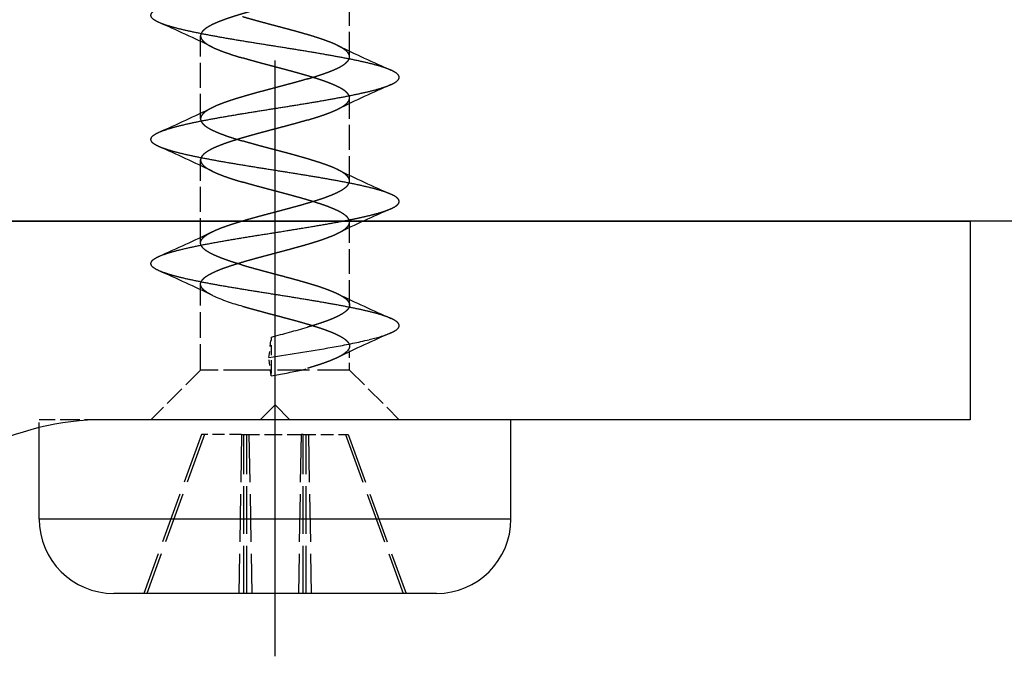
# Model space of a CAD drawing. Extents: x -351 to 52, y 123 to 425.
# Drawn here: x -197 to -177, y 399 to 411 of the extents above; entities that cross this region are included whole.
import ezdxf

# ---------------------------------------------------------------- set-up
doc = ezdxf.new("R2010")
doc.units = 0
doc.linetypes.add('DASHDOT', pattern=[18.5, 12, -3, 0.5, -3])
doc.linetypes.add('DASHED', pattern=[15, 12, -3])
doc.layers.add('Hawa5', color=1, linetype='CONTINUOUS')
doc.layers.add('Hawa6', color=3, linetype='CONTINUOUS')

msp = doc.modelspace()

# ---------------------------------------------------------------- linework, layer by layer
at = {"layer": 'Hawa5', "color": 1, "linetype": 'DASHDOT'}
msp.add_line((-191.928, 398.638), (-191.928, 424.243), dxfattribs=at)
at = {"layer": 'Hawa5', "color": 1, "linetype": 'DASHED', "ltscale": 0.041789}
for p, q in [((-190.428, 410.712), (-190.428, 412.384)), ((-190.428, 408.212), (-190.428, 409.884)), ((-193.428, 406.962), (-193.428, 408.634)), ((-190.428, 405.712), (-190.428, 407.384))]:
    msp.add_line(p, q, dxfattribs=at)
at = {"layer": 'Hawa5', "color": 1, "linetype": 'DASHED', "ltscale": 0.04179}
msp.add_line((-193.428, 409.462), (-193.428, 411.134), dxfattribs=at)
at = {"layer": 'Hawa5', "color": 1}
msp.add_line((52.072, 407.403), (-347.928, 407.403), dxfattribs=at)
at = {"layer": 'Hawa5', "color": 1, "ltscale": 0.00033}
msp.add_line((-190.555, 407.404), (-190.542, 407.407), dxfattribs=at)
at = {"layer": 'Hawa5', "color": 1, "linetype": 'DASHED', "ltscale": 0.043257}
msp.add_line((-193.428, 404.403), (-193.428, 406.134), dxfattribs=at)
at = {"layer": 'Hawa5', "color": 1, "linetype": 'DASHED', "ltscale": 0.010428}
msp.add_line((-192.051, 404.653), (-192.002, 405.068), dxfattribs=at)
at = {"layer": 'Hawa5', "color": 1, "linetype": 'DASHED', "ltscale": 0.016605}
msp.add_line((-192.002, 404.403), (-192.002, 405.068), dxfattribs=at)
at = {"layer": 'Hawa5', "color": 1, "linetype": 'DASHED', "ltscale": 0.012007}
msp.add_line((-190.428, 404.403), (-190.428, 404.884), dxfattribs=at)
at = {"layer": 'Hawa5', "color": 1, "linetype": 'DASHED', "ltscale": 0.009217}
msp.add_line((-192.007, 404.287), (-192.051, 404.653), dxfattribs=at)
at = {"layer": 'Hawa5', "color": 1, "linetype": 'DASHED', "ltscale": 0.035355}
for p, q in [((-193.428, 404.403), (-194.428, 403.403)), ((-190.428, 404.403), (-189.428, 403.403))]:
    msp.add_line(p, q, dxfattribs=at)
at = {"layer": 'Hawa5', "color": 1, "linetype": 'DASHED', "ltscale": 0.035662}
msp.add_line((-192.002, 404.403), (-193.428, 404.403), dxfattribs=at)
at = {"layer": 'Hawa5', "color": 1, "linetype": 'DASHED', "ltscale": 0.053844}
msp.add_line((-190.428, 404.403), (-192.582, 404.403), dxfattribs=at)
at = {"layer": 'Hawa5', "color": 1, "linetype": 'DASHED', "ltscale": 0.002906}
msp.add_line((-192.007, 404.287), (-192.002, 404.403), dxfattribs=at)
at = {"layer": 'Hawa5', "color": 1, "linetype": 'DASHED', "ltscale": 0.003128}
msp.add_line((-191.395, 404.403), (-191.274, 404.438), dxfattribs=at)
at = {"layer": 'Hawa5', "color": 1, "linetype": 'DASHED', "ltscale": 0.003005}
msp.add_line((-191.274, 404.403), (-191.395, 404.403), dxfattribs=at)
at = {"layer": 'Hawa5', "color": 1, "ltscale": 0.010607}
for p, q in [((-191.928, 403.703), (-192.228, 403.403)), ((-191.628, 403.403), (-191.928, 403.703))]:
    msp.add_line(p, q, dxfattribs=at)
at = {"layer": 'Hawa5', "color": 1, "linetype": 'DASHED', "ltscale": 0.032645}
msp.add_line((-195.372, 403.403), (-196.678, 403.403), dxfattribs=at)
at = {"layer": 'Hawa5', "color": 1, "linetype": 'DASHED', "ltscale": 0.003931}
msp.add_line((-196.678, 403.246), (-196.678, 403.403), dxfattribs=at)
at = {"layer": 'Hawa5', "color": 1, "ltscale": 0.078606}
msp.add_line((-192.228, 403.403), (-195.372, 403.403), dxfattribs=at)
at = {"layer": 'Hawa5', "color": 1, "ltscale": 0.137861}
msp.add_line((-189.858, 403.403), (-195.372, 403.403), dxfattribs=at)
at = {"layer": 'Hawa5', "color": 1, "ltscale": 0.066994}
for p, q in [((-187.178, 403.403), (-189.858, 403.403)), ((-187.178, 401.403), (-189.858, 401.403))]:
    msp.add_line(p, q, dxfattribs=at)
at = {"layer": 'Hawa5', "color": 1, "ltscale": 0.05}
msp.add_line((-187.178, 401.403), (-187.178, 403.403), dxfattribs=at)
at = {"layer": 'Hawa5', "color": 1, "ltscale": 0.046069}
msp.add_line((-196.678, 401.403), (-196.678, 403.246), dxfattribs=at)
at = {"layer": 'Hawa5', "color": 1, "linetype": 'DASHED', "ltscale": 0.085122}
for p, q in [((-193.408, 403.103), (-194.572, 399.903)), ((-193.349, 403.103), (-194.513, 399.903)), ((-190.512, 403.103), (-189.348, 399.903)), ((-190.453, 403.103), (-189.29, 399.903))]:
    msp.add_line(p, q, dxfattribs=at)
at = {"layer": 'Hawa5', "color": 1, "linetype": 'DASHED', "ltscale": 0.020183}
msp.add_line((-192.601, 403.103), (-193.408, 403.103), dxfattribs=at)
at = {"layer": 'Hawa5', "color": 1, "linetype": 'DASHED', "ltscale": 0.080013}
for p, q in [((-192.601, 403.103), (-192.658, 399.903)), ((-192.454, 403.103), (-192.397, 399.903)), ((-191.402, 403.103), (-191.459, 399.903)), ((-191.255, 403.103), (-191.198, 399.903))]:
    msp.add_line(p, q, dxfattribs=at)
at = {"layer": 'Hawa5', "color": 1, "linetype": 'DASHED', "ltscale": 0.029964}
msp.add_line((-192.601, 403.103), (-191.402, 403.103), dxfattribs=at)
at = {"layer": 'Hawa5', "color": 1, "linetype": 'DASHED', "ltscale": 0.08}
for p, q in [((-192.559, 399.903), (-192.559, 403.103)), ((-192.5, 399.903), (-192.5, 403.103)), ((-191.361, 399.903), (-191.361, 403.103)), ((-191.302, 399.903), (-191.302, 403.103))]:
    msp.add_line(p, q, dxfattribs=at)
at = {"layer": 'Hawa5', "color": 1, "linetype": 'DASHED', "ltscale": 0.001041}
msp.add_line((-191.361, 403.103), (-191.402, 403.103), dxfattribs=at)
at = {"layer": 'Hawa5', "color": 1, "linetype": 'DASHED', "ltscale": 0.021224}
msp.add_line((-191.361, 403.103), (-190.512, 403.103), dxfattribs=at)
at = {"layer": 'Hawa5', "color": 1, "linetype": 'DASHED', "ltscale": 0.00147}
msp.add_line((-190.512, 403.103), (-190.453, 403.103), dxfattribs=at)
at = {"layer": 'Hawa5', "color": 1, "linetype": 'DASHED', "ltscale": 0.066994}
msp.add_line((-193.998, 401.403), (-196.678, 401.403), dxfattribs=at)
at = {"layer": 'Hawa5', "color": 1, "ltscale": 0.170506}
msp.add_line((-189.858, 401.403), (-196.678, 401.403), dxfattribs=at)
at = {"layer": 'Hawa5', "color": 1, "linetype": 'DASHED', "ltscale": 0.170506}
msp.add_line((-187.178, 401.403), (-193.998, 401.403), dxfattribs=at)
at = {"layer": 'Hawa5', "color": 1, "ltscale": 0.116662}
msp.add_line((-190.512, 399.903), (-195.178, 399.903), dxfattribs=at)
at = {"layer": 'Hawa5', "color": 1, "ltscale": 0.045838}
msp.add_line((-188.678, 399.903), (-190.512, 399.903), dxfattribs=at)
at = {"layer": 'Hawa5', "color": 1, "linetype": 'DASHED'}
for centre, radius, start, end in [((-206.648, 383.163), 30.836, 64.1251, 66.3165), ((-177.248, 438.596), 30.74, 244.1129, 246.3189), ((-177.132, 381.734), 31.03, 113.6805, 115.8582), ((-206.609, 437.348), 30.742, 293.681, 295.8868), ((-206.644, 380.672), 30.826, 64.1245, 66.3167), ((-177.248, 436.095), 30.739, 244.113, 246.319), ((-177.235, 379.464), 30.779, 113.6764, 115.8719), ((-206.609, 434.846), 30.74, 293.6808, 295.8867), ((-206.644, 378.171), 30.826, 64.1244, 66.3166), ((-191.52, 409.635), 4.086, 245.8538, 254.9445), ((-177.247, 433.598), 30.743, 244.1136, 246.3189), ((-198.88, 431.732), 27.536, 284.4639, 286.0328), ((-192.778, 416.642), 11.947, 280.0363, 283.276), ((-177.173, 376.83), 30.926, 113.682, 115.8671), ((-190.632, 407.734), 2.783, 282.4072, 291.8966), ((-201.146, 463.924), 59.964, 278.72449, 280.03705), ((-194.542, 419.394), 15.317, 279.5241, 281.8571)]:
    msp.add_arc(centre, radius, start, end, dxfattribs=at)
at = {"layer": 'Hawa5', "color": 1}
for centre, start, end in [((-195.178, 401.403), 180, 270), ((-188.678, 401.403), 270, 0)]:
    msp.add_arc(centre, 1.5, start, end, dxfattribs=at)
at = {"layer": 'Hawa5', "color": 1, "linetype": 'DASHED'}
for points, knots in [([(-191.274, 411.938), (-191.301, 411.93), (-191.355, 411.915), (-191.437, 411.892), (-191.519, 411.869), (-191.603, 411.846), (-191.687, 411.823), (-191.772, 411.8), (-191.858, 411.777), (-191.944, 411.755), (-192.031, 411.732), (-192.118, 411.708), (-192.205, 411.685), (-192.291, 411.662), (-192.377, 411.638), (-192.461, 411.614), (-192.545, 411.59), (-192.627, 411.566), (-192.707, 411.542), (-192.785, 411.517), (-192.86, 411.492), (-192.931, 411.468), (-192.997, 411.443), (-193.06, 411.419), (-193.117, 411.395), (-193.17, 411.371), (-193.217, 411.348), (-193.26, 411.324), (-193.298, 411.301), (-193.331, 411.278), (-193.358, 411.256), (-193.381, 411.235), (-193.398, 411.215), (-193.411, 411.195), (-193.421, 411.175), (-193.427, 411.154), (-193.428, 411.141), (-193.428, 411.134)], [0, 0, 0, 0, 0.083565, 0.168575, 0.254541, 0.341201, 0.428466, 0.516362, 0.604951, 0.694258, 0.78419, 0.874462, 0.964532, 1.053887, 1.142607, 1.230664, 1.317823, 1.403684, 1.487735, 1.569405, 1.648111, 1.723312, 1.794544, 1.861454, 1.92382, 1.981557, 2.03472, 2.083487, 2.128083, 2.168047, 2.203006, 2.233335, 2.259825, 2.283424, 2.305101, 2.325805, 2.346479, 2.346479, 2.346479, 2.346479]), ([(-194.262, 411.402), (-194.294, 411.416), (-194.347, 411.443), (-194.409, 411.489), (-194.436, 411.548), (-194.409, 411.607), (-194.347, 411.653), (-194.294, 411.68), (-194.262, 411.694)], [0, 0, 0, 0, 0.1039888, 0.1779771, 0.2301124, 0.282246, 0.3562352, 0.4602303, 0.4602303, 0.4602303, 0.4602303]), ([(-189.595, 410.444), (-189.647, 410.467), (-189.77, 410.511), (-189.979, 410.569), (-190.232, 410.628), (-190.523, 410.686), (-190.845, 410.745), (-191.192, 410.805), (-191.556, 410.864), (-191.928, 410.923), (-192.3, 410.982), (-192.664, 411.041), (-193.012, 411.101), (-193.334, 411.16), (-193.625, 411.219), (-193.878, 411.277), (-194.087, 411.335), (-194.21, 411.379), (-194.262, 411.402)], [0, 0, 0, 0, 0.171739, 0.390117, 0.651327, 0.950145, 1.280329, 1.634844, 2.006044, 2.385825, 2.765769, 3.137313, 3.49213, 3.822461, 4.121248, 4.382291, 4.600447, 4.771998, 4.771998, 4.771998, 4.771998]), ([(-190.665, 410.939), (-190.683, 410.948), (-190.723, 410.966), (-190.785, 410.993), (-190.853, 411.019), (-190.926, 411.046), (-191.004, 411.074), (-191.087, 411.101), (-191.174, 411.128), (-191.263, 411.155), (-191.355, 411.181), (-191.447, 411.208), (-191.541, 411.234), (-191.636, 411.259), (-191.732, 411.285), (-191.828, 411.311), (-191.925, 411.336), (-192.022, 411.362), (-192.119, 411.388), (-192.214, 411.414), (-192.309, 411.439), (-192.402, 411.465), (-192.493, 411.491), (-192.552, 411.508), (-192.582, 411.517)], [0, 0, 0, 0, 0.061829, 0.129315, 0.202398, 0.280803, 0.364056, 0.45151, 0.542409, 0.635949, 0.731369, 0.828036, 0.925532, 1.023741, 1.122857, 1.222779, 1.32312, 1.423484, 1.523475, 1.622695, 1.720754, 1.817264, 1.91185, 2.004149, 2.004149, 2.004149, 2.004149]), ([(-193.428, 411.134), (-193.428, 411.126), (-193.426, 411.11), (-193.418, 411.085), (-193.404, 411.06), (-193.383, 411.035), (-193.357, 411.01), (-193.324, 410.984), (-193.286, 410.958), (-193.241, 410.932), (-193.209, 410.916), (-193.191, 410.907)], [0, 0, 0, 0, 0.0232302, 0.0487228, 0.0773337, 0.1094173, 0.1456731, 0.1867466, 0.2330705, 0.2848693, 0.3421601, 0.3421601, 0.3421601, 0.3421601]), ([(-190.428, 410.712), (-190.428, 410.72), (-190.43, 410.737), (-190.438, 410.761), (-190.452, 410.784), (-190.471, 410.808), (-190.496, 410.833), (-190.528, 410.859), (-190.567, 410.885), (-190.613, 410.913), (-190.647, 410.93), (-190.665, 410.939)], [0, 0, 0, 0, 0.0242918, 0.0489017, 0.075351, 0.1051749, 0.139907, 0.1808581, 0.2286227, 0.2825195, 0.3422751, 0.3422751, 0.3422751, 0.3422751]), ([(-193.191, 410.907), (-193.172, 410.897), (-193.13, 410.878), (-193.064, 410.85), (-192.993, 410.823), (-192.917, 410.795), (-192.838, 410.768), (-192.755, 410.741), (-192.669, 410.714), (-192.611, 410.697), (-192.582, 410.688)], [0, 0, 0, 0, 0.0661794, 0.1378392, 0.2143852, 0.2951276, 0.3793726, 0.4665266, 0.5562062, 0.6483479, 0.6483479, 0.6483479, 0.6483479]), ([(-190.428, 409.884), (-190.428, 409.891), (-190.43, 409.906), (-190.437, 409.929), (-190.448, 409.95), (-190.464, 409.972), (-190.486, 409.995), (-190.513, 410.019), (-190.546, 410.043), (-190.585, 410.068), (-190.631, 410.093), (-190.682, 410.119), (-190.739, 410.145), (-190.802, 410.171), (-190.87, 410.198), (-190.944, 410.224), (-191.023, 410.251), (-191.105, 410.278), (-191.191, 410.305), (-191.28, 410.331), (-191.37, 410.357), (-191.462, 410.383), (-191.555, 410.409), (-191.649, 410.434), (-191.743, 410.46), (-191.839, 410.485), (-191.934, 410.51), (-192.03, 410.536), (-192.125, 410.561), (-192.219, 410.586), (-192.313, 410.612), (-192.404, 410.637), (-192.494, 410.663), (-192.553, 410.68), (-192.582, 410.688)], [0, 0, 0, 0, 0.022537, 0.045251, 0.069354, 0.096065, 0.126619, 0.162156, 0.203451, 0.250453, 0.302443, 0.3596, 0.422188, 0.490293, 0.563803, 0.642403, 0.725589, 0.812712, 0.903025, 0.995755, 1.090187, 1.185741, 1.282059, 1.37908, 1.477006, 1.575674, 1.67471, 1.773733, 1.872361, 1.970214, 2.066915, 2.162094, 2.25539, 2.346454, 2.346454, 2.346454, 2.346454]), ([(-191.274, 410.267), (-191.246, 410.275), (-191.189, 410.292), (-191.106, 410.318), (-191.025, 410.344), (-190.947, 410.371), (-190.873, 410.397), (-190.803, 410.424), (-190.739, 410.451), (-190.679, 410.478), (-190.626, 410.505), (-190.579, 410.532), (-190.538, 410.558), (-190.504, 410.585), (-190.476, 410.611), (-190.454, 410.636), (-190.439, 410.662), (-190.43, 410.687), (-190.428, 410.704), (-190.428, 410.712)], [0, 0, 0, 0, 0.0897786, 0.1771887, 0.2621667, 0.3443742, 0.4232887, 0.4982949, 0.5687717, 0.6341701, 0.6940765, 0.7482588, 0.7966945, 0.8395832, 0.8773502, 0.9106521, 0.9402544, 0.9665661, 0.9904942, 0.9904942, 0.9904942, 0.9904942]), ([(-189.594, 410.152), (-189.563, 410.166), (-189.51, 410.193), (-189.448, 410.239), (-189.42, 410.298), (-189.448, 410.357), (-189.51, 410.403), (-189.563, 410.43), (-189.595, 410.444)], [0, 0, 0, 0, 0.1039427, 0.1779005, 0.2300216, 0.2821333, 0.3561329, 0.4602251, 0.4602251, 0.4602251, 0.4602251]), ([(-194.262, 409.194), (-194.209, 409.217), (-194.087, 409.261), (-193.877, 409.319), (-193.624, 409.378), (-193.333, 409.437), (-193.011, 409.496), (-192.664, 409.555), (-192.3, 409.614), (-191.928, 409.673), (-191.556, 409.732), (-191.192, 409.791), (-190.845, 409.851), (-190.522, 409.91), (-190.231, 409.969), (-189.978, 410.027), (-189.769, 410.085), (-189.647, 410.129), (-189.594, 410.152)], [0, 0, 0, 0, 0.171766, 0.390311, 0.65175, 0.950766, 1.281032, 1.635463, 2.006408, 2.38582, 2.765422, 3.136857, 3.49185, 3.822446, 4.121424, 4.382523, 4.600619, 4.772056, 4.772056, 4.772056, 4.772056]), ([(-191.274, 410.267), (-191.305, 410.258), (-191.366, 410.24), (-191.459, 410.214), (-191.555, 410.187), (-191.652, 410.161), (-191.751, 410.134), (-191.851, 410.108), (-191.951, 410.081), (-192.051, 410.055), (-192.151, 410.028), (-192.249, 410.002), (-192.346, 409.975), (-192.44, 409.949), (-192.532, 409.922), (-192.621, 409.896), (-192.707, 409.87), (-192.79, 409.844), (-192.868, 409.818), (-192.941, 409.792), (-193.01, 409.767), (-193.075, 409.741), (-193.135, 409.716), (-193.173, 409.698), (-193.191, 409.689)], [0, 0, 0, 0, 0.094445, 0.191417, 0.290622, 0.391693, 0.4942, 0.597658, 0.70155, 0.805337, 0.908482, 1.010469, 1.11082, 1.209108, 1.304973, 1.39813, 1.48827, 1.57469, 1.656896, 1.734748, 1.808308, 1.8777, 1.942998, 2.004152, 2.004152, 2.004152, 2.004152]), ([(-190.665, 409.657), (-190.646, 409.667), (-190.61, 409.685), (-190.561, 409.714), (-190.52, 409.743), (-190.486, 409.772), (-190.46, 409.8), (-190.441, 409.828), (-190.431, 409.856), (-190.428, 409.875), (-190.428, 409.884)], [0, 0, 0, 0, 0.0639624, 0.1210106, 0.1712228, 0.2150009, 0.2530751, 0.2864582, 0.3157848, 0.3421186, 0.3421186, 0.3421186, 0.3421186]), ([(-193.191, 409.689), (-193.209, 409.68), (-193.243, 409.663), (-193.29, 409.635), (-193.331, 409.607), (-193.365, 409.579), (-193.392, 409.551), (-193.413, 409.522), (-193.425, 409.492), (-193.428, 409.472), (-193.428, 409.462)], [0, 0, 0, 0, 0.0596741, 0.1141118, 0.1631524, 0.2071177, 0.2463114, 0.281198, 0.3126638, 0.3421939, 0.3421939, 0.3421939, 0.3421939]), ([(-191.274, 409.438), (-191.241, 409.448), (-191.175, 409.468), (-191.077, 409.499), (-190.984, 409.529), (-190.895, 409.561), (-190.812, 409.592), (-190.736, 409.624), (-190.688, 409.646), (-190.665, 409.657)], [0, 0, 0, 0, 0.105288, 0.2073037, 0.3058187, 0.4001413, 0.4893206, 0.5723459, 0.6483251, 0.6483251, 0.6483251, 0.6483251]), ([(-193.428, 409.462), (-193.428, 409.453), (-193.426, 409.434), (-193.415, 409.406), (-193.397, 409.379), (-193.373, 409.353), (-193.343, 409.326), (-193.307, 409.301), (-193.266, 409.275), (-193.22, 409.249), (-193.169, 409.225), (-193.117, 409.201), (-193.062, 409.178), (-193.006, 409.156), (-192.947, 409.134), (-192.885, 409.112), (-192.818, 409.09), (-192.745, 409.066), (-192.666, 409.042), (-192.61, 409.025), (-192.582, 409.017)], [0, 0, 0, 0, 0.0274489, 0.0565371, 0.0885235, 0.124198, 0.1639692, 0.2080304, 0.2565313, 0.3096114, 0.366088, 0.4242702, 0.4833298, 0.5433838, 0.605364, 0.6707401, 0.7411357, 0.8178552, 0.9013252, 0.9904569, 0.9904569, 0.9904569, 0.9904569]), ([(-191.274, 409.438), (-191.304, 409.429), (-191.364, 409.412), (-191.456, 409.386), (-191.549, 409.36), (-191.645, 409.334), (-191.742, 409.308), (-191.84, 409.282), (-191.938, 409.256), (-192.036, 409.23), (-192.134, 409.204), (-192.231, 409.178), (-192.326, 409.152), (-192.419, 409.126), (-192.51, 409.1), (-192.599, 409.075), (-192.684, 409.049), (-192.766, 409.023), (-192.844, 408.998), (-192.917, 408.973), (-192.986, 408.947), (-193.051, 408.922), (-193.112, 408.897), (-193.168, 408.872), (-193.22, 408.847), (-193.266, 408.821), (-193.307, 408.795), (-193.343, 408.769), (-193.373, 408.743), (-193.397, 408.717), (-193.415, 408.69), (-193.426, 408.662), (-193.428, 408.643), (-193.428, 408.634)], [0, 0, 0, 0, 0.092663, 0.187764, 0.285028, 0.384111, 0.484609, 0.58607, 0.688005, 0.789907, 0.891267, 0.991593, 1.090425, 1.187349, 1.282011, 1.374124, 1.46344, 1.549374, 1.631345, 1.709136, 1.78276, 1.852328, 1.917939, 1.979596, 2.037164, 2.090363, 2.138862, 2.182776, 2.22237, 2.257903, 2.289811, 2.318887, 2.346384, 2.346384, 2.346384, 2.346384]), ([(-194.262, 408.902), (-194.294, 408.916), (-194.347, 408.943), (-194.409, 408.989), (-194.436, 409.048), (-194.409, 409.107), (-194.347, 409.153), (-194.294, 409.18), (-194.262, 409.194)], [0, 0, 0, 0, 0.1039869, 0.1779422, 0.2300483, 0.2821416, 0.3561163, 0.4602151, 0.4602151, 0.4602151, 0.4602151]), ([(-190.665, 408.439), (-190.683, 408.448), (-190.721, 408.466), (-190.781, 408.491), (-190.846, 408.517), (-190.915, 408.542), (-190.989, 408.568), (-191.066, 408.594), (-191.147, 408.619), (-191.231, 408.645), (-191.319, 408.671), (-191.41, 408.697), (-191.504, 408.723), (-191.601, 408.75), (-191.7, 408.777), (-191.802, 408.804), (-191.904, 408.831), (-192.006, 408.858), (-192.108, 408.885), (-192.208, 408.912), (-192.306, 408.938), (-192.4, 408.965), (-192.492, 408.99), (-192.552, 409.008), (-192.582, 409.017)], [0, 0, 0, 0, 0.060661, 0.12594, 0.195663, 0.269619, 0.347562, 0.42922, 0.5143, 0.602488, 0.693641, 0.788014, 0.885675, 0.9864, 1.089703, 1.194882, 1.301081, 1.407365, 1.512799, 1.616532, 1.717871, 1.816341, 1.911738, 2.004153, 2.004153, 2.004153, 2.004153]), ([(-189.595, 407.944), (-189.647, 407.967), (-189.77, 408.011), (-189.979, 408.069), (-190.232, 408.128), (-190.523, 408.187), (-190.846, 408.246), (-191.193, 408.305), (-191.556, 408.364), (-191.928, 408.423), (-192.3, 408.482), (-192.664, 408.541), (-193.011, 408.6), (-193.334, 408.66), (-193.625, 408.718), (-193.878, 408.777), (-194.087, 408.835), (-194.21, 408.879), (-194.262, 408.902)], [0, 0, 0, 0, 0.171592, 0.390013, 0.651517, 0.950741, 1.281232, 1.635802, 2.006735, 2.385967, 2.765252, 3.136327, 3.49108, 3.821715, 4.120939, 4.38229, 4.600538, 4.772018, 4.772018, 4.772018, 4.772018]), ([(-193.428, 408.634), (-193.428, 408.624), (-193.425, 408.604), (-193.413, 408.574), (-193.392, 408.545), (-193.365, 408.516), (-193.33, 408.488), (-193.289, 408.461), (-193.243, 408.433), (-193.209, 408.416), (-193.191, 408.407)], [0, 0, 0, 0, 0.0294936, 0.0609955, 0.0959982, 0.1353813, 0.1795638, 0.2287475, 0.2831536, 0.3423726, 0.3423726, 0.3423726, 0.3423726]), ([(-193.191, 408.407), (-193.171, 408.397), (-193.129, 408.378), (-193.065, 408.351), (-192.999, 408.325), (-192.929, 408.299), (-192.854, 408.273), (-192.771, 408.246), (-192.679, 408.217), (-192.615, 408.198), (-192.582, 408.188)], [0, 0, 0, 0, 0.0679514, 0.1373136, 0.2080459, 0.2816755, 0.3606727, 0.4475435, 0.5436889, 0.6480427, 0.6480427, 0.6480427, 0.6480427]), ([(-190.428, 408.212), (-190.428, 408.222), (-190.431, 408.242), (-190.444, 408.272), (-190.464, 408.301), (-190.492, 408.329), (-190.526, 408.357), (-190.566, 408.385), (-190.613, 408.413), (-190.647, 408.43), (-190.665, 408.439)], [0, 0, 0, 0, 0.0295564, 0.0610409, 0.0959309, 0.1351007, 0.1790042, 0.2279427, 0.2822822, 0.3421886, 0.3421886, 0.3421886, 0.3421886]), ([(-190.428, 407.384), (-190.428, 407.393), (-190.431, 407.411), (-190.441, 407.439), (-190.459, 407.465), (-190.482, 407.492), (-190.511, 407.517), (-190.545, 407.543), (-190.585, 407.568), (-190.631, 407.593), (-190.681, 407.619), (-190.737, 407.644), (-190.797, 407.669), (-190.862, 407.695), (-190.932, 407.72), (-191.005, 407.745), (-191.083, 407.771), (-191.163, 407.796), (-191.247, 407.821), (-191.334, 407.847), (-191.424, 407.873), (-191.517, 407.898), (-191.613, 407.925), (-191.712, 407.951), (-191.812, 407.978), (-191.913, 408.005), (-192.014, 408.032), (-192.115, 408.058), (-192.213, 408.085), (-192.309, 408.111), (-192.403, 408.137), (-192.493, 408.162), (-192.553, 408.18), (-192.582, 408.188)], [0, 0, 0, 0, 0.027104, 0.055712, 0.087029, 0.121818, 0.160501, 0.203326, 0.250546, 0.302429, 0.358992, 0.42015, 0.485765, 0.555661, 0.629624, 0.707413, 0.788761, 0.87338, 0.960971, 1.051482, 1.145163, 1.242033, 1.341836, 1.444075, 1.548052, 1.652931, 1.75781, 1.861792, 1.964067, 2.063978, 2.16108, 2.255185, 2.346388, 2.346388, 2.346388, 2.346388]), ([(-191.274, 407.767), (-191.246, 407.775), (-191.191, 407.791), (-191.112, 407.816), (-191.039, 407.84), (-190.971, 407.862), (-190.909, 407.884), (-190.85, 407.906), (-190.794, 407.928), (-190.739, 407.951), (-190.687, 407.975), (-190.636, 408), (-190.59, 408.025), (-190.549, 408.051), (-190.514, 408.077), (-190.484, 408.103), (-190.459, 408.129), (-190.442, 408.156), (-190.431, 408.184), (-190.428, 408.203), (-190.428, 408.212)], [0, 0, 0, 0, 0.0888848, 0.1722172, 0.2489392, 0.3194592, 0.3850343, 0.4472289, 0.5074567, 0.5666086, 0.6247861, 0.6811771, 0.7341379, 0.7825395, 0.8265336, 0.8662679, 0.9019284, 0.9339141, 0.9630068, 0.9904598, 0.9904598, 0.9904598, 0.9904598]), ([(-193.191, 407.189), (-193.17, 407.199), (-193.126, 407.22), (-193.055, 407.25), (-192.978, 407.279), (-192.895, 407.309), (-192.806, 407.339), (-192.713, 407.368), (-192.615, 407.398), (-192.513, 407.428), (-192.406, 407.458), (-192.296, 407.489), (-192.181, 407.52), (-192.065, 407.551), (-191.946, 407.582), (-191.828, 407.614), (-191.711, 407.645), (-191.597, 407.676), (-191.486, 407.706), (-191.379, 407.736), (-191.309, 407.757), (-191.274, 407.767)], [0, 0, 0, 0, 0.070696, 0.147558, 0.23031, 0.318608, 0.412055, 0.510207, 0.612577, 0.71897, 0.829681, 0.944624, 1.063231, 1.184534, 1.307272, 1.430038, 1.551436, 1.670241, 1.78554, 1.896844, 2.00416, 2.00416, 2.00416, 2.00416]), ([(-189.595, 407.652), (-189.563, 407.666), (-189.51, 407.693), (-189.448, 407.739), (-189.42, 407.798), (-189.448, 407.857), (-189.51, 407.903), (-189.563, 407.93), (-189.595, 407.944)], [0, 0, 0, 0, 0.1040705, 0.1780391, 0.2301357, 0.2822365, 0.3562025, 0.4602477, 0.4602477, 0.4602477, 0.4602477]), ([(-190.542, 407.407), (-190.473, 407.42), (-190.341, 407.446), (-190.153, 407.487), (-189.983, 407.527), (-189.833, 407.567), (-189.705, 407.608), (-189.629, 407.637), (-189.595, 407.652)], [0, 0, 0, 0, 0.2099663, 0.4035769, 0.5789197, 0.7343196, 0.8684331, 0.980357, 0.980357, 0.980357, 0.980357]), ([(-194.262, 406.694), (-194.205, 406.719), (-194.07, 406.766), (-193.839, 406.829), (-193.558, 406.892), (-193.234, 406.955), (-192.876, 407.019), (-192.493, 407.083), (-192.095, 407.146), (-191.694, 407.21), (-191.298, 407.274), (-190.919, 407.338), (-190.673, 407.382), (-190.555, 407.404)], [0, 0, 0, 0, 0.186948, 0.427988, 0.718292, 1.05105, 1.417885, 1.809319, 2.215301, 2.625489, 3.02949, 3.417097, 3.778531, 3.778531, 3.778531, 3.778531]), ([(-190.665, 407.157), (-190.647, 407.166), (-190.614, 407.183), (-190.567, 407.211), (-190.526, 407.238), (-190.492, 407.266), (-190.464, 407.295), (-190.444, 407.324), (-190.431, 407.354), (-190.428, 407.374), (-190.428, 407.384)], [0, 0, 0, 0, 0.0591746, 0.113531, 0.1626883, 0.2068709, 0.2462736, 0.2813054, 0.3128368, 0.3423556, 0.3423556, 0.3423556, 0.3423556]), ([(-193.428, 406.962), (-193.428, 406.973), (-193.424, 406.996), (-193.409, 407.029), (-193.383, 407.062), (-193.348, 407.094), (-193.304, 407.126), (-193.251, 407.158), (-193.212, 407.179), (-193.191, 407.189)], [0, 0, 0, 0, 0.0328908, 0.0686408, 0.1094309, 0.1566134, 0.2109225, 0.2727177, 0.3420997, 0.3420997, 0.3420997, 0.3420997]), ([(-191.274, 406.938), (-191.245, 406.947), (-191.187, 406.964), (-191.105, 406.99), (-191.029, 407.014), (-190.96, 407.038), (-190.896, 407.061), (-190.835, 407.084), (-190.776, 407.107), (-190.72, 407.131), (-190.683, 407.148), (-190.665, 407.157)], [0, 0, 0, 0, 0.0927918, 0.1794383, 0.2588602, 0.3316591, 0.3993578, 0.4637411, 0.526305, 0.5878238, 0.6480643, 0.6480643, 0.6480643, 0.6480643]), ([(-192.582, 406.517), (-192.617, 406.527), (-192.686, 406.548), (-192.787, 406.579), (-192.882, 406.611), (-192.971, 406.643), (-193.053, 406.674), (-193.129, 406.706), (-193.196, 406.737), (-193.256, 406.769), (-193.308, 406.801), (-193.35, 406.832), (-193.384, 406.864), (-193.409, 406.896), (-193.425, 406.929), (-193.428, 406.951), (-193.428, 406.962)], [0, 0, 0, 0, 0.1102157, 0.2158186, 0.3162237, 0.4108913, 0.4993354, 0.5811335, 0.6559419, 0.723516, 0.783761, 0.8367862, 0.8829247, 0.9228896, 0.9579973, 0.9903507, 0.9903507, 0.9903507, 0.9903507]), ([(-193.428, 406.134), (-193.428, 406.144), (-193.425, 406.164), (-193.412, 406.195), (-193.391, 406.224), (-193.362, 406.254), (-193.325, 406.283), (-193.281, 406.312), (-193.23, 406.341), (-193.172, 406.37), (-193.107, 406.4), (-193.035, 406.429), (-192.958, 406.458), (-192.875, 406.487), (-192.786, 406.517), (-192.693, 406.546), (-192.596, 406.575), (-192.495, 406.605), (-192.389, 406.635), (-192.28, 406.665), (-192.167, 406.695), (-192.052, 406.726), (-191.935, 406.757), (-191.819, 406.788), (-191.704, 406.818), (-191.592, 406.849), (-191.482, 406.879), (-191.377, 406.908), (-191.308, 406.928), (-191.274, 406.938)], [0, 0, 0, 0, 0.029838, 0.061844, 0.097745, 0.138687, 0.185344, 0.238079, 0.297066, 0.362303, 0.433664, 0.510933, 0.593828, 0.682007, 0.775081, 0.872616, 0.97415, 1.07963, 1.18932, 1.303062, 1.420252, 1.53992, 1.660839, 1.781655, 1.901043, 2.017849, 2.131219, 2.240704, 2.346323, 2.346323, 2.346323, 2.346323]), ([(-194.262, 406.402), (-194.294, 406.416), (-194.347, 406.443), (-194.409, 406.489), (-194.436, 406.548), (-194.409, 406.607), (-194.347, 406.653), (-194.294, 406.68), (-194.262, 406.694)], [0, 0, 0, 0, 0.1041051, 0.1780865, 0.2301825, 0.2822933, 0.3562468, 0.460209, 0.460209, 0.460209, 0.460209]), ([(-189.594, 405.444), (-189.647, 405.467), (-189.769, 405.511), (-189.978, 405.569), (-190.231, 405.627), (-190.522, 405.686), (-190.844, 405.745), (-191.192, 405.804), (-191.556, 405.864), (-191.928, 405.923), (-192.3, 405.982), (-192.664, 406.041), (-193.011, 406.1), (-193.333, 406.159), (-193.624, 406.218), (-193.877, 406.277), (-194.087, 406.335), (-194.209, 406.379), (-194.262, 406.402)], [0, 0, 0, 0, 0.171421, 0.389483, 0.650513, 0.949392, 1.279895, 1.634881, 2.006437, 2.38621, 2.765778, 3.136827, 3.491298, 3.821548, 4.120514, 4.3819, 4.600426, 4.772229, 4.772229, 4.772229, 4.772229]), ([(-192.582, 406.517), (-192.55, 406.507), (-192.484, 406.488), (-192.384, 406.46), (-192.282, 406.432), (-192.178, 406.404), (-192.073, 406.376), (-191.967, 406.347), (-191.86, 406.319), (-191.755, 406.291), (-191.65, 406.263), (-191.547, 406.235), (-191.446, 406.207), (-191.35, 406.18), (-191.257, 406.153), (-191.169, 406.126), (-191.085, 406.1), (-191.005, 406.074), (-190.929, 406.047), (-190.857, 406.021), (-190.789, 405.994), (-190.725, 405.967), (-190.685, 405.948), (-190.665, 405.939)], [0, 0, 0, 0, 0.101236, 0.205161, 0.311299, 0.419163, 0.528252, 0.638061, 0.748074, 0.857776, 0.96665, 1.073909, 1.178276, 1.278868, 1.375253, 1.467342, 1.555261, 1.639245, 1.71953, 1.796266, 1.869449, 1.938884, 2.004175, 2.004175, 2.004175, 2.004175]), ([(-193.191, 405.907), (-193.212, 405.917), (-193.251, 405.938), (-193.304, 405.97), (-193.348, 406.002), (-193.383, 406.034), (-193.409, 406.067), (-193.424, 406.1), (-193.428, 406.123), (-193.428, 406.134)], [0, 0, 0, 0, 0.0693212, 0.131091, 0.1854064, 0.2325967, 0.2733819, 0.3091111, 0.3419646, 0.3419646, 0.3419646, 0.3419646]), ([(-190.665, 405.939), (-190.644, 405.929), (-190.605, 405.908), (-190.553, 405.876), (-190.508, 405.844), (-190.473, 405.812), (-190.448, 405.779), (-190.432, 405.746), (-190.428, 405.723), (-190.428, 405.712)], [0, 0, 0, 0, 0.0691744, 0.1311835, 0.1856392, 0.2328646, 0.2736196, 0.3092954, 0.3420995, 0.3420995, 0.3420995, 0.3420995]), ([(-192.582, 405.688), (-192.551, 405.679), (-192.487, 405.661), (-192.39, 405.633), (-192.292, 405.606), (-192.191, 405.579), (-192.089, 405.552), (-191.987, 405.524), (-191.884, 405.497), (-191.782, 405.47), (-191.68, 405.443), (-191.579, 405.415), (-191.481, 405.388), (-191.386, 405.362), (-191.295, 405.336), (-191.208, 405.31), (-191.125, 405.284), (-191.045, 405.259), (-190.97, 405.233), (-190.898, 405.208), (-190.83, 405.182), (-190.765, 405.156), (-190.705, 405.13), (-190.65, 405.103), (-190.599, 405.076), (-190.555, 405.049), (-190.517, 405.022), (-190.485, 404.995), (-190.46, 404.967), (-190.442, 404.94), (-190.431, 404.912), (-190.428, 404.893), (-190.428, 404.884)], [0, 0, 0, 0, 0.097964, 0.198462, 0.301063, 0.405325, 0.510797, 0.617019, 0.723525, 0.829847, 0.935518, 1.039962, 1.14206, 1.240854, 1.335815, 1.426751, 1.513706, 1.596862, 1.676444, 1.752639, 1.825528, 1.895038, 1.960923, 2.022768, 2.08003, 2.132135, 2.178864, 2.220384, 2.257063, 2.289541, 2.318834, 2.346381, 2.346381, 2.346381, 2.346381]), ([(-190.428, 405.712), (-190.428, 405.702), (-190.431, 405.682), (-190.444, 405.653), (-190.464, 405.623), (-190.493, 405.594), (-190.529, 405.565), (-190.573, 405.535), (-190.626, 405.505), (-190.687, 405.475), (-190.755, 405.444), (-190.829, 405.414), (-190.91, 405.384), (-190.996, 405.354), (-191.085, 405.324), (-191.179, 405.295), (-191.242, 405.276), (-191.274, 405.267)], [0, 0, 0, 0, 0.0292679, 0.0606228, 0.0957518, 0.1360112, 0.1824717, 0.2358252, 0.2964038, 0.3641895, 0.4388378, 0.5197303, 0.6060622, 0.6969609, 0.7916291, 0.8895012, 0.9904014, 0.9904014, 0.9904014, 0.9904014]), ([(-189.595, 405.152), (-189.563, 405.166), (-189.51, 405.193), (-189.448, 405.239), (-189.42, 405.298), (-189.448, 405.357), (-189.51, 405.403), (-189.563, 405.43), (-189.594, 405.444)], [0, 0, 0, 0, 0.1040411, 0.1780385, 0.2301568, 0.2822598, 0.3561768, 0.4600572, 0.4600572, 0.4600572, 0.4600572]), ([(-190.428, 404.884), (-190.428, 404.873), (-190.432, 404.851), (-190.447, 404.818), (-190.472, 404.786), (-190.506, 404.754), (-190.55, 404.721), (-190.604, 404.688), (-190.644, 404.668), (-190.665, 404.657)], [0, 0, 0, 0, 0.0321955, 0.0671269, 0.1069482, 0.1533764, 0.207654, 0.2704846, 0.3420559, 0.3420559, 0.3420559, 0.3420559]), ([(-190.665, 404.657), (-190.688, 404.646), (-190.736, 404.624), (-190.812, 404.592), (-190.895, 404.561), (-190.984, 404.529), (-191.077, 404.499), (-191.174, 404.468), (-191.241, 404.448), (-191.274, 404.438)], [0, 0, 0, 0, 0.07596, 0.1589427, 0.2480726, 0.3423591, 0.4408698, 0.5429225, 0.6482832, 0.6482832, 0.6482832, 0.6482832])]:
    msp.add_open_spline(points, degree=3, knots=knots, dxfattribs=at)
at = {"layer": 'Hawa6', "color": 3, "ltscale": 0.259215}
msp.add_line((-190.56, 407.403), (-200.928, 407.403), dxfattribs=at)
at = {"layer": 'Hawa6', "color": 3}
msp.add_line((-200.928, 407.403), (-177.928, 407.403), dxfattribs=at)
at = {"layer": 'Hawa6', "color": 3, "ltscale": 0.315785}
msp.add_line((-177.928, 407.403), (-190.56, 407.403), dxfattribs=at)
at = {"layer": 'Hawa6', "color": 3, "ltscale": 0.1}
msp.add_line((-177.928, 407.403), (-177.928, 403.403), dxfattribs=at)
at = {"layer": 'Hawa6', "color": 3, "ltscale": 0.3425}
msp.add_line((-177.928, 403.403), (-191.628, 403.403), dxfattribs=at)
at = {"layer": 'Hawa6', "color": 3}
msp.add_arc((-195.372, 397.903), 5.5, 90, 145, dxfattribs=at)

doc.saveas('drawing.dxf')
